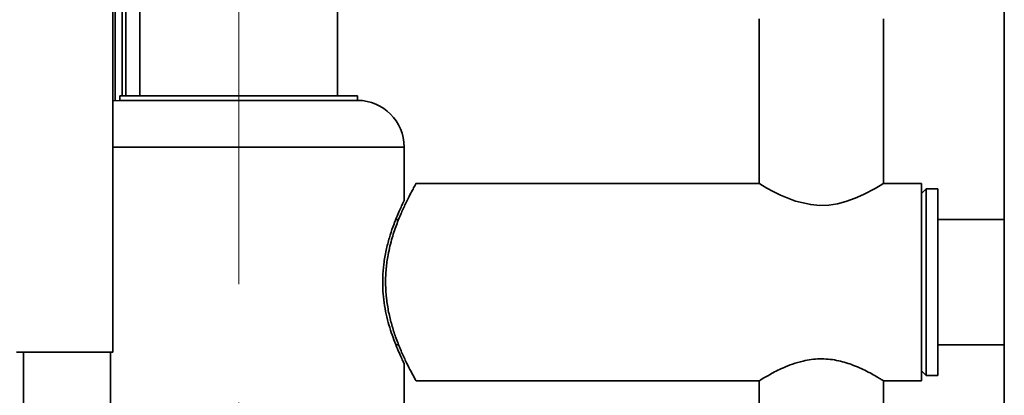
# Paper-space layout 'Blatt2' of a CAD drawing. Units: millimetres. Extents: x 0 to 4227, y 0 to 2970.
# Drawn here: x 845 to 1057, y 2253 to 2334 of the extents above; entities that cross this region are included whole.
import ezdxf

# ---------------------------------------------------------------- set-up
doc = ezdxf.new("R2010")
doc.units = ezdxf.units.MM
doc.linetypes.add('CENTERX2', pattern=[20.32, 12.7, -2.54, 2.54, -2.54])
doc.layers.add('1', color=7, linetype='Continuous')

psp = doc.layouts.new('Blatt2')

# ---------------------------------------------------------------- linework, layer by layer
at = {"color": 7, "linetype": 'Continuous', "lineweight": 35, "ltscale": 10}
for p, q in [((1056.6, 2478.2), (1056.6, 1717.2)), ((865.35, 2262.7), (865.35, 2474)), ((865.85, 2316.65), (865.85, 2472.4)), ((867.35, 2317.7), (867.35, 2472.4)), ((871.15, 2467.7), (871.15, 2317.7)), ((913.55, 2317.7), (913.55, 2467.7)), ((1004, 2334.2), (1004, 2298.9)), ((1030.7, 2298.9), (1030.7, 2334.2)), ((866.85, 2317.7), (866.85, 2316.7)), ((866.85, 2317.7), (917.85, 2317.7)), ((917.85, 2316.7), (917.85, 2317.7)), ((866.85, 2316.7), (865.35, 2316.59)), ((917.85, 2316.7), (866.85, 2316.7)), ((927.85, 2295.15), (927.85, 2306.7)), ((1004, 2298.9), (930.38, 2298.9)), ((1038.85, 2298.9), (1030.7, 2298.9)), ((1038.85, 2298.9), (1038.85, 2277.7)), ((1039.85, 2297.7), (1038.85, 2296.7)), ((1042.35, 2297.7), (1039.85, 2297.7)), ((1039.85, 2297.7), (1039.85, 2257.7)), ((1042.35, 2297.7), (1042.35, 2257.7)), ((926.66, 2291.15), (926.04, 2291.15)), ((1056.6, 2291.15), (1042.35, 2291.15)), ((1038.85, 2277.7), (1038.85, 2256.5)), ((844.65, 2262.7), (865.35, 2262.7)), ((864.85, 1812.7), (864.85, 2262.7)), ((926.04, 2264.25), (926.66, 2264.25)), ((1042.35, 2264.25), (1056.6, 2264.25)), ((927.85, 2248.7), (927.85, 2260.23)), ((1038.85, 2258.7), (1039.85, 2257.7)), ((930.39, 2256.5), (1004, 2256.5)), ((1004, 2256.5), (1004, 2190.2)), ((1030.7, 2190.2), (1030.7, 2256.5)), ((1030.7, 2256.5), (1038.85, 2256.5)), ((1039.85, 2257.7), (1042.35, 2257.7))]:
    psp.add_line(p, q, dxfattribs=at)
at = {"color": 1, "linetype": 'Continuous', "lineweight": 35, "ltscale": 10}
for p, q in [((868.15, 2317.7), (868.15, 2472.4)), ((927.85, 2306.7), (865.35, 2306.7)), ((846.15, 1812.7), (846.15, 2262.7))]:
    psp.add_line(p, q, dxfattribs=at)
at = {"color": 7, "linetype": 'Continuous', "lineweight": 35, "ltscale": 10, "flags": 128}
psp.add_lwpolyline([(1030.66, 2298.88), (1030.64, 2298.87), (1030.31, 2298.66), (1028.91, 2297.83), (1026.41, 2296.51), (1024.63, 2295.71), (1022.56, 2294.98), (1020.81, 2294.53), (1018.92, 2294.25), (1017.02, 2294.18), (1015.07, 2294.33), (1011.78, 2295.09), (1008.57, 2296.36), (1007, 2297.15), (1005.68, 2297.89), (1004.72, 2298.45), (1004.14, 2298.81), (1004, 2298.9), (1004, 2298.9)], dxfattribs=at)
at = {"color": 7, "linetype": 'Continuous', "lineweight": 35, "ltscale": 100}
psp.add_arc((917.85, 2306.7), 10, 0, 90, dxfattribs=at)
at = {"color": 7, "linetype": 'Continuous', "lineweight": 35, "ltscale": 10}
for points, knots in [([(930.38, 2298.85), (930.39, 2298.86), (930.43, 2298.94), (930.22, 2298.56), (929.78, 2297.77), (929.1, 2296.49), (928.24, 2294.79), (927.23, 2292.62), (926.14, 2289.95), (925.09, 2286.78), (924.32, 2283.47), (923.9, 2280.21), (923.8, 2277.2), (924, 2274.18), (924.47, 2271.26), (925.16, 2268.48), (926.03, 2265.78), (927.04, 2263.22), (928.12, 2260.85), (929.13, 2258.84), (929.9, 2257.42), (930.35, 2256.62), (930.37, 2256.57), (930.39, 2256.55)], [0, 0, 0, 0, 0.01379, 0.05959, 0.106702, 0.153057, 0.200509, 0.252063, 0.304862, 0.361099, 0.419229, 0.462884, 0.507782, 0.551452, 0.596365, 0.640864, 0.686327, 0.738048, 0.791018, 0.847327, 0.905555, 0.957101, 1, 1, 1, 1]), ([(927.82, 2295.15), (927.82, 2295.16), (927.85, 2295.22), (927.67, 2294.86), (927.32, 2294.12), (926.79, 2292.98), (926.14, 2291.46), (925.4, 2289.55), (924.64, 2287.23), (923.94, 2284.55), (923.44, 2281.68), (923.2, 2278.7), (923.24, 2275.9), (923.52, 2273.24), (923.97, 2270.79), (924.56, 2268.45), (925.27, 2266.25), (926.03, 2264.23), (926.75, 2262.52), (927.36, 2261.19), (927.73, 2260.45), (927.87, 2260.14), (927.84, 2260.22), (927.83, 2260.23)], [0, 0, 0, 0, 0.018972, 0.066195, 0.114759, 0.162753, 0.211921, 0.264352, 0.318133, 0.373504, 0.430745, 0.481666, 0.534432, 0.580219, 0.62723, 0.675247, 0.724376, 0.778149, 0.833401, 0.888234, 0.944974, 0.994878, 1, 1, 1, 1]), ([(1004.02, 2256.52), (1004.01, 2256.52), (1003.92, 2256.46), (1004.54, 2256.85), (1006.27, 2257.89), (1008.64, 2259.13), (1011.14, 2260.14), (1013.72, 2260.92), (1016.98, 2261.37), (1020.64, 2261.03), (1024.12, 2259.99), (1026.71, 2258.79), (1028.54, 2257.8), (1029.67, 2257.14), (1030.4, 2256.69), (1030.71, 2256.5), (1030.67, 2256.52), (1030.66, 2256.53)], [0, 0, 0, 0, 0.008822, 0.09899, 0.189411, 0.291253, 0.348193, 0.406977, 0.491511, 0.576213, 0.659398, 0.75861, 0.81572, 0.874666, 0.928283, 0.984044, 1, 1, 1, 1])]:
    psp.add_open_spline(points, degree=3, knots=knots, dxfattribs=at)
at = {"layer": '1', "linetype": 'CENTERX2', "lineweight": 18, "ltscale": 10}
psp.add_line((892.35, 1667.7), (892.35, 2527.7), dxfattribs=at)

doc.saveas('drawing.dxf')
